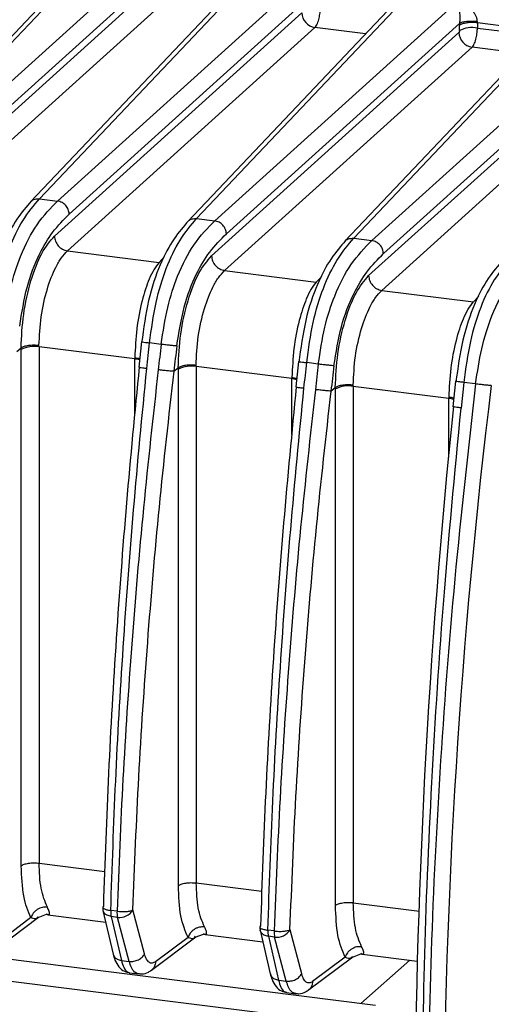
# Model space of a CAD drawing. Units: millimetres. Extents: x 4 to 416, y 4 to 293.
# Drawn here: x 328 to 331, y 240 to 247 of the extents above; entities that cross this region are included whole.
import ezdxf

# ---------------------------------------------------------------- set-up
doc = ezdxf.new("R2010")
doc.units = ezdxf.units.MM

msp = doc.modelspace()

# ---------------------------------------------------------------- linework, layer by layer
at = {"color": 7, "linetype": 'Continuous', "lineweight": 25}
for p, q in [((327.0628, 245.6189), (328.5847, 247.2276)), ((328.4733, 247.1552), (326.9993, 245.5972)), ((328.9408, 247.1827), (327.1922, 245.6025)), ((328.1887, 245.477), (329.7107, 247.0857)), ((327.2756, 245.5086), (328.9467, 247.0188)), ((329.5992, 247.0133), (328.1252, 245.4553)), ((330.0667, 247.0409), (328.3182, 245.4607)), ((328.9425, 246.9531), (327.1695, 245.3508)), ((329.3147, 245.3351), (330.8366, 246.9439)), ((328.4016, 245.3667), (330.0727, 246.8769)), ((330.7252, 246.8715), (329.2512, 245.3134)), ((331.1927, 246.899), (329.4441, 245.3188)), ((327.2633, 245.2451), (329.0363, 246.8474)), ((330.0684, 246.8112), (328.2954, 245.2089)), ((330.4406, 245.1933), (331.9626, 246.802)), ((329.5275, 245.2248), (331.1987, 246.735)), ((331.8512, 246.7296), (330.3772, 245.1716)), ((332.3187, 246.7572), (330.5701, 245.177)), ((331.1985, 246.6831), (331.1985, 246.7207)), ((331.7531, 246.6855), (331.3264, 246.7393)), ((331.3264, 246.7393), (331.3264, 246.7017)), ((328.3892, 245.1032), (330.1623, 246.7055)), ((331.1944, 246.6694), (329.4214, 245.0671)), ((330.5249, 246.6598), (330.1623, 246.7055)), ((331.3264, 246.7017), (331.7531, 246.648)), ((330.6535, 245.083), (332.3246, 246.5932)), ((329.5152, 244.9614), (331.2882, 246.5636)), ((332.3204, 246.5275), (330.5473, 244.9252)), ((331.6509, 246.5179), (331.2882, 246.5636)), ((330.6411, 244.8195), (332.4142, 246.4218)), ((328.1887, 245.477), (328.3182, 245.4607)), ((329.3147, 245.3351), (329.4441, 245.3188)), ((330.4406, 245.1933), (330.5701, 245.177)), ((328.3892, 245.1032), (329.0462, 245.0204)), ((329.085, 245.0615), (329.0462, 245.0204)), ((329.5152, 244.9613), (330.1722, 244.8786)), ((330.211, 244.9196), (330.1722, 244.8786)), ((330.6411, 244.8195), (331.2981, 244.7367)), ((331.337, 244.7778), (331.2981, 244.7367)), ((328.9185, 244.4517), (328.8995, 244.2685)), ((328.0251, 244.381), (328.0563, 244.4065)), ((328.0576, 244.3958), (328.0576, 244.4063)), ((328.0576, 240.6908), (328.0576, 244.3958)), ((328.1855, 244.4144), (328.1849, 244.4234)), ((328.8708, 244.328), (328.1855, 244.4144)), ((328.1855, 244.4144), (328.1855, 240.7093)), ((329.0606, 244.4323), (328.9771, 244.4428)), ((328.8715, 244.3369), (328.8708, 244.328)), ((328.8708, 243.9276), (328.8708, 244.328)), ((330.0445, 244.3099), (330.0255, 244.1266)), ((328.9041, 244.2703), (328.9006, 244.2695)), ((329.151, 244.2392), (329.1822, 244.2647)), ((329.1835, 244.2539), (329.1835, 244.2645)), ((329.1835, 240.5489), (329.1835, 244.2539)), ((329.3115, 244.2725), (329.3108, 244.2815)), ((329.9968, 244.1862), (329.3115, 244.2725)), ((329.3115, 244.2725), (329.3115, 240.5675)), ((330.1866, 244.2905), (330.1031, 244.301)), ((329.9975, 244.195), (329.9968, 244.1862)), ((329.9968, 243.7858), (329.9968, 244.1862)), ((331.1706, 244.1691), (331.1513, 243.9837)), ((330.0301, 244.1284), (330.0265, 244.1276)), ((330.277, 244.0973), (330.3082, 244.1228)), ((330.3095, 244.1121), (330.3095, 244.1226)), ((330.3095, 240.4071), (330.3095, 244.1121)), ((330.4374, 244.1306), (330.4368, 244.1397)), ((331.1227, 244.0443), (330.4374, 244.1306)), ((330.4374, 244.1306), (330.4374, 240.4256)), ((331.2291, 244.1591), (331.2093, 243.9753)), ((331.3139, 244.1484), (331.2291, 244.1591)), ((331.1227, 244.0443), (331.1234, 244.0532)), ((331.1227, 243.6204), (331.1227, 244.0443)), ((331.1512, 243.9859), (331.1547, 243.9867)), ((328.1855, 240.7093), (328.6559, 240.6501)), ((329.3115, 240.5675), (329.7818, 240.5082)), ((330.4374, 240.4256), (330.9106, 240.366)), ((325.1387, 240.3778), (330.5953, 239.6903)), ((328.6462, 240.4006), (328.6422, 240.3935)), ((328.6435, 240.3709), (328.7163, 240.0563)), ((328.744, 240.3648), (328.6989, 240.3705)), ((328.9412, 240.0581), (328.8576, 240.374)), ((327.8645, 240.0835), (328.1822, 240.3222)), ((328.1268, 240.3188), (327.8941, 240.1439)), ((328.179, 240.3198), (328.2388, 240.3428)), ((328.2488, 240.3394), (328.6629, 240.2872)), ((328.7477, 240.3208), (328.7025, 240.3265)), ((328.7025, 240.3265), (328.7753, 240.012)), ((328.8313, 240.005), (328.7477, 240.3208)), ((330.4381, 239.5517), (324.9816, 240.2392)), ((329.7722, 240.2588), (329.7681, 240.2516)), ((329.7695, 240.229), (329.8423, 239.9144)), ((329.8699, 240.223), (329.8248, 240.2286)), ((330.0672, 239.9162), (329.9836, 240.2321)), ((328.9905, 239.9417), (329.3082, 240.1804)), ((329.2528, 240.1769), (329.02, 240.002)), ((329.3049, 240.1779), (329.3648, 240.201)), ((329.3748, 240.1976), (329.7888, 240.1454)), ((329.8736, 240.179), (329.8285, 240.1847)), ((329.8285, 240.1847), (329.9013, 239.8701)), ((329.9573, 239.8631), (329.8736, 240.179)), ((328.7753, 240.012), (328.8313, 240.005)), ((330.1165, 239.7998), (330.4341, 240.0385)), ((330.3787, 240.035), (330.146, 239.8602)), ((330.4309, 240.0361), (330.4907, 240.0591)), ((330.4913, 239.7034), (330.8421, 240.0127)), ((330.5007, 240.0557), (330.895, 240.006)), ((328.8319, 239.9233), (328.8986, 239.9149)), ((329.9013, 239.8701), (329.9573, 239.8631)), ((329.9578, 239.7814), (330.0245, 239.773))]:
    msp.add_line(p, q, dxfattribs=at)
for centre, radius, start, end in [((330.1795, 246.8153), 0.1112, 182.11186, 261.05422), ((331.3055, 246.6735), 0.1112, 182.11186, 261.05422), ((331.2898, 246.5039), 0.2012, 79.52664, 117.00221), ((328.1489, 244.2165), 0.2012, 79.52663, 117.00221), ((377.3013, 238.5798), 48.4818, 173.08037, 173.29643), ((328.8508, 244.1489), 0.1802, 72.21449, 83.61671), ((329.2749, 244.0746), 0.2012, 79.52662, 117.00221), ((378.4273, 238.4379), 48.4818, 173.08037, 173.29643), ((329.9767, 244.0071), 0.1802, 72.21449, 83.61671), ((330.4008, 243.9328), 0.2012, 79.52663, 117.00221), ((376.8292, 238.5607), 45.7443, 172.99835, 179.87982), ((331.1027, 243.8652), 0.1802, 72.22302, 83.61662), ((383.3759, 238.5907), 52.4993, 174.10057, 179.89941), ((328.7301, 240.3909), 0.0889, 178.27274, 193.00692), ((328.8654, 240.3623), 0.1668, 177.19207, 192.39916), ((328.9106, 240.3567), 0.1668, 177.19208, 192.39921), ((328.763, 240.4295), 0.1097, 261.97652, 329.60563), ((329.8561, 240.249), 0.0889, 178.27274, 193.00692), ((329.9914, 240.2205), 0.1668, 177.19207, 192.39916), ((330.0366, 240.2148), 0.1668, 177.19208, 192.39921), ((329.8889, 240.2876), 0.1097, 261.97652, 329.60563)]:
    msp.add_arc(centre, radius, start, end, dxfattribs=at)
for points, knots in [([(331.1927, 246.899), (331.1945, 246.8801), (331.1972, 246.8509), (331.2003, 246.7942), (331.2, 246.7607), (331.1993, 246.7452), (331.1989, 246.7383), (331.1987, 246.735)], [0, 0, 0, 0, 0.530807, 0.815514, 0.917863, 0.960973, 1, 1, 1, 1]), ([(331.3265, 246.7468), (331.3262, 246.7527), (331.3256, 246.7653), (331.3187, 246.7854), (331.3077, 246.8059), (331.2858, 246.8354), (331.2469, 246.8713), (331.2124, 246.889), (331.1927, 246.899)], [0, 0, 0, 0, 0.070072, 0.151315, 0.24708, 0.358382, 0.634581, 1, 1, 1, 1]), ([(330.1623, 246.7055), (330.1655, 246.7092), (330.1717, 246.7164), (330.1801, 246.7333), (330.187, 246.7523), (330.1939, 246.778), (330.1994, 246.8096), (330.2001, 246.833), (330.2004, 246.8436)], [0, 0, 0, 0, 0.158584, 0.3076385, 0.4471555, 0.5771275, 0.8075023, 1, 1, 1, 1]), ([(331.3264, 246.7393), (331.3138, 246.7403), (331.2887, 246.7424), (331.2504, 246.7397), (331.2231, 246.7323), (331.2067, 246.7281), (331.201, 246.723), (331.1985, 246.7207)], [0, 0, 0, 0, 0.249586, 0.499172, 0.741867, 0.881762, 1, 1, 1, 1]), ([(331.1987, 246.735), (331.1986, 246.7323), (331.1985, 246.7275), (331.1985, 246.7228), (331.1985, 246.7207)], [0, 0, 0, 0, 0.560036, 1, 1, 1, 1]), ([(331.3265, 246.7468), (331.3145, 246.748), (331.296, 246.7498), (331.2702, 246.7496), (331.2509, 246.7484), (331.2334, 246.7462), (331.2135, 246.7422), (331.2045, 246.7379), (331.1987, 246.735)], [0, 0, 0, 0, 0.239814, 0.368589, 0.499999, 0.631409, 0.760185, 1, 1, 1, 1]), ([(331.3264, 246.7393), (331.3264, 246.7407), (331.3264, 246.7432), (331.3265, 246.7457), (331.3265, 246.7468)], [0, 0, 0, 0, 0.559989, 1, 1, 1, 1]), ([(331.1985, 246.6831), (331.1984, 246.6816), (331.1982, 246.6785), (331.1971, 246.6743), (331.1958, 246.671), (331.1949, 246.6699), (331.1944, 246.6694)], [0, 0, 0, 0, 0.278562, 0.559183, 0.779852, 1, 1, 1, 1]), ([(331.2882, 246.5636), (331.2914, 246.5673), (331.2976, 246.5745), (331.306, 246.5914), (331.313, 246.6104), (331.3199, 246.6361), (331.3253, 246.6678), (331.3261, 246.6911), (331.3264, 246.7017)], [0, 0, 0, 0, 0.158584, 0.307638, 0.447155, 0.577127, 0.807502, 1, 1, 1, 1]), ([(328.1299, 245.4601), (328.0952, 245.4203), (328.0258, 245.3405), (327.9256, 245.1569), (327.8373, 244.8967), (327.8085, 244.689), (327.7942, 244.5854)], [0, 0, 0, 0, 0.248935, 0.499218, 0.750251, 1, 1, 1, 1]), ([(327.8512, 244.5847), (327.8646, 244.6833), (327.891, 244.8778), (327.971, 245.136), (328.0727, 245.3408), (328.1481, 245.4293), (328.1887, 245.477)], [0, 0, 0, 0, 0.232941, 0.459623, 0.708937, 1, 1, 1, 1]), ([(327.9347, 244.5742), (327.9482, 244.6643), (327.9745, 244.8398), (328.058, 245.097), (328.1755, 245.3158), (328.2687, 245.4104), (328.3182, 245.4607)], [0, 0, 0, 0, 0.21361, 0.416158, 0.689806, 1, 1, 1, 1]), ([(328.1277, 245.4568), (328.1284, 245.4578), (328.1348, 245.4671), (328.1564, 245.4766), (328.178, 245.4769), (328.1887, 245.477)], [0, 0, 0, 0, 0.053249, 0.526625, 1, 1, 1, 1]), ([(328.0468, 244.5626), (328.0618, 244.6582), (328.092, 244.8496), (328.1823, 245.0814), (328.2876, 245.2529), (328.3615, 245.3267), (328.4016, 245.3667)], [0, 0, 0, 0, 0.2469555, 0.494098, 0.7261602, 1, 1, 1, 1]), ([(329.2559, 245.3183), (329.2212, 245.2785), (329.1517, 245.1987), (329.0516, 245.0151), (328.9632, 244.7548), (328.9345, 244.5471), (328.9202, 244.4435)], [0, 0, 0, 0, 0.2489348, 0.4992181, 0.7502512, 1, 1, 1, 1]), ([(328.9771, 244.4428), (328.9905, 244.5414), (329.017, 244.736), (329.097, 244.9941), (329.1986, 245.199), (329.2741, 245.2875), (329.3147, 245.3351)], [0, 0, 0, 0, 0.232939, 0.45962, 0.708934, 1, 1, 1, 1]), ([(329.0606, 244.4323), (329.0742, 244.5223), (329.1006, 244.6978), (329.1831, 244.9524), (329.3004, 245.1724), (329.3935, 245.2673), (329.4441, 245.3188)], [0, 0, 0, 0, 0.213398, 0.416147, 0.682736, 1, 1, 1, 1]), ([(329.2537, 245.315), (329.2543, 245.3159), (329.2608, 245.3252), (329.2824, 245.3347), (329.3039, 245.335), (329.3147, 245.3351)], [0, 0, 0, 0, 0.053249, 0.526625, 1, 1, 1, 1]), ([(329.1727, 244.4207), (329.1878, 244.5163), (329.218, 244.7077), (329.3083, 244.9395), (329.4135, 245.111), (329.4875, 245.1849), (329.5275, 245.2248)], [0, 0, 0, 0, 0.246956, 0.494098, 0.72616, 1, 1, 1, 1]), ([(328.0563, 244.4065), (328.0602, 244.4869), (328.0683, 244.6497), (328.1232, 244.8936), (328.202, 245.0987), (328.2645, 245.1724), (328.2954, 245.2089)], [0, 0, 0, 0, 0.247096, 0.500033, 0.752455, 1, 1, 1, 1]), ([(330.3818, 245.1764), (330.3472, 245.1366), (330.2777, 245.0568), (330.1775, 244.8732), (330.0892, 244.613), (330.0605, 244.4053), (330.0461, 244.3017)], [0, 0, 0, 0, 0.248935, 0.499218, 0.750251, 1, 1, 1, 1]), ([(330.1031, 244.301), (330.1165, 244.3996), (330.1429, 244.5941), (330.2229, 244.8522), (330.3246, 245.0571), (330.4, 245.1456), (330.4406, 245.1933)], [0, 0, 0, 0, 0.232939, 0.45962, 0.708934, 1, 1, 1, 1]), ([(330.1866, 244.2905), (330.2001, 244.3804), (330.2265, 244.5559), (330.3091, 244.8105), (330.4264, 245.0305), (330.5195, 245.1254), (330.5701, 245.177)], [0, 0, 0, 0, 0.213398, 0.416147, 0.682736, 1, 1, 1, 1]), ([(330.3796, 245.1731), (330.3803, 245.1741), (330.3867, 245.1834), (330.4084, 245.1929), (330.4299, 245.1931), (330.4406, 245.1933)], [0, 0, 0, 0, 0.053249, 0.526625, 1, 1, 1, 1]), ([(328.1849, 244.4234), (328.188, 244.4923), (328.1943, 244.6302), (328.2405, 244.8312), (328.2943, 244.9694), (328.345, 245.057), (328.3741, 245.0874), (328.3892, 245.1032)], [0, 0, 0, 0, 0.249606, 0.499194, 0.727807, 0.858567, 1, 1, 1, 1]), ([(330.2987, 244.2788), (330.3138, 244.3745), (330.3439, 244.5659), (330.4342, 244.7977), (330.5395, 244.9692), (330.6135, 245.043), (330.6535, 245.083)], [0, 0, 0, 0, 0.246956, 0.494098, 0.72616, 1, 1, 1, 1]), ([(329.0462, 245.0204), (329.0334, 245.0043), (329.0087, 244.9734), (328.9656, 244.8848), (328.9198, 244.7456), (328.8812, 244.5436), (328.8747, 244.4058), (328.8715, 244.3369)], [0, 0, 0, 0, 0.1413423, 0.2720922, 0.500919, 0.7504692, 1, 1, 1, 1]), ([(329.1822, 244.2647), (329.1862, 244.3451), (329.1942, 244.5079), (329.2492, 244.7517), (329.328, 244.9568), (329.3904, 245.0306), (329.4214, 245.0671)], [0, 0, 0, 0, 0.247096, 0.500033, 0.752455, 1, 1, 1, 1]), ([(331.5078, 245.0345), (331.4731, 244.9948), (331.4037, 244.915), (331.3035, 244.7314), (331.2152, 244.4712), (331.1864, 244.2634), (331.1721, 244.1598)], [0, 0, 0, 0, 0.248847, 0.499094, 0.750205, 1, 1, 1, 1]), ([(331.5666, 245.0514), (331.5266, 245.0045), (331.4518, 244.9169), (331.3504, 244.7144), (331.2694, 244.4559), (331.2427, 244.2592), (331.2291, 244.1591)], [0, 0, 0, 0, 0.286831, 0.53554, 0.76364, 1, 1, 1, 1]), ([(331.3139, 244.1484), (331.3266, 244.2339), (331.3525, 244.4093), (331.4356, 244.6684), (331.5547, 244.89), (331.6479, 244.9847), (331.6974, 245.035)], [0, 0, 0, 0, 0.202923, 0.416145, 0.689792, 1, 1, 1, 1]), ([(329.3108, 244.2815), (329.314, 244.3505), (329.3203, 244.4884), (329.3665, 244.6894), (329.4203, 244.8275), (329.4709, 244.9151), (329.5001, 244.9455), (329.5152, 244.9613)], [0, 0, 0, 0, 0.249606, 0.499194, 0.727807, 0.858567, 1, 1, 1, 1]), ([(330.1722, 244.8786), (330.1593, 244.8625), (330.1347, 244.8315), (330.0915, 244.743), (330.0458, 244.6038), (330.0071, 244.4018), (330.0007, 244.2639), (329.9975, 244.195)], [0, 0, 0, 0, 0.141342, 0.272092, 0.500919, 0.750469, 1, 1, 1, 1]), ([(330.3082, 244.1228), (330.3122, 244.2032), (330.3202, 244.366), (330.3752, 244.6098), (330.4539, 244.8149), (330.5164, 244.8887), (330.5473, 244.9252)], [0, 0, 0, 0, 0.247096, 0.500033, 0.752455, 1, 1, 1, 1]), ([(330.4368, 244.1397), (330.4399, 244.2086), (330.4462, 244.3465), (330.4924, 244.5475), (330.5462, 244.6856), (330.5969, 244.7732), (330.626, 244.8037), (330.6411, 244.8195)], [0, 0, 0, 0, 0.2496069, 0.4991955, 0.7278088, 0.8585688, 1, 1, 1, 1]), ([(331.1234, 244.0532), (331.1267, 244.1222), (331.1331, 244.2599), (331.1717, 244.4618), (331.2174, 244.6009), (331.2606, 244.6896), (331.2853, 244.7206), (331.2981, 244.7367)], [0, 0, 0, 0, 0.2497999, 0.498581, 0.7276931, 0.8585595, 1, 1, 1, 1]), ([(328.9195, 244.4516), (328.9191, 244.4516), (328.9179, 244.4515), (328.9205, 244.451), (328.9222, 244.4507)], [0, 0, 0, 0, 0.313912, 1, 1, 1, 1]), ([(328.9222, 244.4507), (328.9236, 244.4504), (328.9272, 244.4494), (328.9466, 244.4465), (328.967, 244.4441), (328.9771, 244.4428)], [0, 0, 0, 0, 0.23118, 0.61559, 1, 1, 1, 1]), ([(328.1849, 244.4234), (328.1728, 244.4244), (328.1478, 244.4266), (328.1089, 244.4238), (328.0757, 244.4169), (328.0635, 244.4098), (328.0576, 244.4063)], [0, 0, 0, 0, 0.240843, 0.500432, 0.759781, 1, 1, 1, 1]), ([(328.9575, 244.2601), (328.9609, 244.2909), (328.9676, 244.3518), (328.974, 244.4127), (328.9771, 244.4428)], [0, 0, 0, 0, 0.505873, 1, 1, 1, 1]), ([(329.0606, 244.4323), (329.0569, 244.402), (329.0495, 244.3408), (329.0428, 244.2796), (329.0394, 244.2487)], [0, 0, 0, 0, 0.496318, 1, 1, 1, 1]), ([(328.8715, 244.3369), (328.8776, 244.336), (328.8897, 244.3341), (328.9018, 244.3317), (328.9058, 244.3299), (328.9059, 244.3299)], [0, 0, 0, 0, 0.499778, 0.989209, 1, 1, 1, 1]), ([(330.0455, 244.3098), (330.0451, 244.3097), (330.0439, 244.3097), (330.0464, 244.3092), (330.0482, 244.3089)], [0, 0, 0, 0, 0.3139119, 1, 1, 1, 1]), ([(330.0482, 244.3089), (330.0495, 244.3085), (330.0532, 244.3075), (330.0726, 244.3047), (330.0929, 244.3022), (330.1031, 244.301)], [0, 0, 0, 0, 0.23118, 0.61559, 1, 1, 1, 1]), ([(328.6989, 240.3705), (328.7095, 240.6788), (328.731, 241.3029), (328.7866, 242.2631), (328.8593, 243.2519), (328.9245, 243.9215), (328.9575, 244.2601)], [0, 0, 0, 0, 0.241294, 0.488392, 0.741294, 1, 1, 1, 1]), ([(329.0394, 244.2487), (329.0028, 243.9187), (328.9297, 243.2611), (328.8469, 242.2816), (328.7821, 241.3146), (328.7567, 240.6807), (328.744, 240.3648)], [0, 0, 0, 0, 0.25261, 0.50348, 0.75261, 1, 1, 1, 1]), ([(328.9006, 244.2695), (328.9003, 244.2694), (328.8982, 244.2691), (328.9072, 244.2671), (328.9267, 244.2639), (328.9472, 244.2614), (328.9575, 244.2601)], [0, 0, 0, 0, 0.0559905, 0.3706603, 0.6853302, 1, 1, 1, 1]), ([(329.3108, 244.2815), (329.2988, 244.2826), (329.2737, 244.2847), (329.2348, 244.282), (329.2017, 244.2751), (329.1894, 244.2679), (329.1835, 244.2645)], [0, 0, 0, 0, 0.240843, 0.500432, 0.759781, 1, 1, 1, 1]), ([(330.0834, 244.1182), (330.0869, 244.149), (330.0936, 244.2099), (330.1, 244.2709), (330.1031, 244.301)], [0, 0, 0, 0, 0.505873, 1, 1, 1, 1]), ([(330.1866, 244.2905), (330.1829, 244.2601), (330.1754, 244.1989), (330.1687, 244.1377), (330.1654, 244.1069)], [0, 0, 0, 0, 0.496318, 1, 1, 1, 1]), ([(329.9975, 244.195), (330.0036, 244.1941), (330.0157, 244.1922), (330.0278, 244.1898), (330.0318, 244.188), (330.0318, 244.188)], [0, 0, 0, 0, 0.499778, 0.9892089, 1, 1, 1, 1]), ([(331.1741, 244.167), (331.1724, 244.1673), (331.1698, 244.1678), (331.171, 244.1679), (331.1714, 244.1679)], [0, 0, 0, 0, 0.6859345, 1, 1, 1, 1]), ([(331.2291, 244.1591), (331.2189, 244.1604), (331.1985, 244.1628), (331.1791, 244.1657), (331.1755, 244.1666), (331.1741, 244.167)], [0, 0, 0, 0, 0.384423, 0.768847, 1, 1, 1, 1]), ([(329.8248, 240.2287), (329.8355, 240.537), (329.857, 241.161), (329.9125, 242.1212), (329.9853, 243.11), (330.0505, 243.7796), (330.0834, 244.1182)], [0, 0, 0, 0, 0.241294, 0.488392, 0.741294, 1, 1, 1, 1]), ([(330.1654, 244.1069), (330.1287, 243.7769), (330.0557, 243.1192), (329.9728, 242.1398), (329.9081, 241.1727), (329.8826, 240.5388), (329.8699, 240.223)], [0, 0, 0, 0, 0.25261, 0.50348, 0.75261, 1, 1, 1, 1]), ([(330.0265, 244.1276), (330.0262, 244.1275), (330.0242, 244.1272), (330.0331, 244.1252), (330.0527, 244.122), (330.0732, 244.1195), (330.0834, 244.1182)], [0, 0, 0, 0, 0.0559905, 0.3706603, 0.6853302, 1, 1, 1, 1]), ([(330.4368, 244.1397), (330.4247, 244.1407), (330.3997, 244.1429), (330.3608, 244.1401), (330.3276, 244.1332), (330.3154, 244.1261), (330.3095, 244.1226)], [0, 0, 0, 0, 0.240843, 0.500432, 0.759781, 1, 1, 1, 1]), ([(331.3139, 244.1484), (331.2612, 243.6817), (331.1557, 242.7482), (331.0513, 241.3567), (330.9836, 239.9802), (330.9753, 239.0864), (330.9712, 238.6395)], [0, 0, 0, 0, 0.25, 0.5, 0.75, 1, 1, 1, 1]), ([(331.1577, 244.0455), (331.1568, 244.046), (331.1487, 244.0497), (331.1353, 244.0515), (331.1234, 244.0532)], [0, 0, 0, 0, 0.120589, 1, 1, 1, 1]), ([(330.9293, 238.6449), (330.9323, 239.0598), (330.9385, 239.9011), (330.9914, 241.2136), (331.0762, 242.5771), (331.1646, 243.5053), (331.2093, 243.9753)], [0, 0, 0, 0, 0.240085, 0.486779, 0.740085, 1, 1, 1, 1]), ([(331.2094, 243.9764), (331.199, 243.9777), (331.1781, 243.9802), (331.1581, 243.9835), (331.1488, 243.9855), (331.1509, 243.9858), (331.1512, 243.9859)], [0, 0, 0, 0, 0.314639, 0.629278, 0.943917, 1, 1, 1, 1]), ([(328.2449, 240.394), (328.2275, 240.4349), (328.1935, 240.5147), (328.1881, 240.6456), (328.1855, 240.7093)], [0, 0, 0, 0, 0.5129301, 1, 1, 1, 1]), ([(328.1268, 240.3188), (328.107, 240.3656), (328.0673, 240.4594), (328.0608, 240.6137), (328.0576, 240.6908)], [0, 0, 0, 0, 0.500127, 1, 1, 1, 1]), ([(329.3708, 240.2521), (329.3534, 240.2931), (329.3195, 240.3728), (329.3141, 240.5037), (329.3115, 240.5675)], [0, 0, 0, 0, 0.51293, 1, 1, 1, 1]), ([(329.2528, 240.1769), (329.2329, 240.2238), (329.1932, 240.3175), (329.1868, 240.4718), (329.1835, 240.5489)], [0, 0, 0, 0, 0.500127, 1, 1, 1, 1]), ([(330.4968, 240.1103), (330.4794, 240.1512), (330.4454, 240.231), (330.44, 240.3619), (330.4374, 240.4256)], [0, 0, 0, 0, 0.512921, 1, 1, 1, 1]), ([(328.2449, 240.394), (328.233, 240.3942), (328.2147, 240.3945), (328.1901, 240.3864), (328.1721, 240.377), (328.1561, 240.3647), (328.1385, 240.346), (328.1314, 240.3295), (328.1268, 240.3188)], [0, 0, 0, 0, 0.239716, 0.368528, 0.500001, 0.631473, 0.760284, 1, 1, 1, 1]), ([(328.2492, 240.3424), (328.2523, 240.3415), (328.26, 240.3393), (328.2624, 240.3567), (328.2503, 240.3825), (328.2449, 240.394)], [0, 0, 0, 0, 0.27532, 0.676988, 1, 1, 1, 1]), ([(328.6422, 240.3935), (328.6419, 240.393), (328.6397, 240.3898), (328.6485, 240.3833), (328.6679, 240.3754), (328.6886, 240.3721), (328.6989, 240.3705)], [0, 0, 0, 0, 0.050115, 0.366744, 0.683372, 1, 1, 1, 1]), ([(328.7025, 240.3265), (328.692, 240.3291), (328.6795, 240.332), (328.6631, 240.3411), (328.6532, 240.3495), (328.6461, 240.3617), (328.6443, 240.3683), (328.6436, 240.3708)], [0, 0, 0, 0, 0.3595152, 0.4234372, 0.7134382, 0.8891695, 1, 1, 1, 1]), ([(330.3787, 240.035), (330.3589, 240.0819), (330.3192, 240.1757), (330.3127, 240.3299), (330.3095, 240.4071)], [0, 0, 0, 0, 0.500127, 1, 1, 1, 1]), ([(328.1268, 240.3188), (328.1442, 240.313), (328.1669, 240.3055), (328.1776, 240.323), (328.1801, 240.3272)], [0, 0, 0, 0, 0.761573, 1, 1, 1, 1]), ([(328.2388, 240.347), (328.2401, 240.3454), (328.2448, 240.3392), (328.2473, 240.3411), (328.2492, 240.3424)], [0, 0, 0, 0, 0.263508, 1, 1, 1, 1]), ([(329.3708, 240.2521), (329.3589, 240.2524), (329.3406, 240.2527), (329.316, 240.2445), (329.298, 240.2352), (329.282, 240.2228), (329.2644, 240.2041), (329.2574, 240.1876), (329.2528, 240.1769)], [0, 0, 0, 0, 0.239716, 0.368528, 0.500001, 0.631473, 0.760284, 1, 1, 1, 1]), ([(329.3752, 240.2005), (329.3783, 240.1996), (329.386, 240.1974), (329.3883, 240.2149), (329.3762, 240.2407), (329.3708, 240.2521)], [0, 0, 0, 0, 0.27532, 0.676988, 1, 1, 1, 1]), ([(329.7681, 240.2516), (329.7678, 240.2512), (329.7657, 240.2479), (329.7745, 240.2414), (329.7939, 240.2335), (329.8145, 240.2303), (329.8248, 240.2287)], [0, 0, 0, 0, 0.05011, 0.36674, 0.68337, 1, 1, 1, 1]), ([(329.8285, 240.1847), (329.8179, 240.1872), (329.8055, 240.1902), (329.7891, 240.1992), (329.7791, 240.2077), (329.7721, 240.2199), (329.7702, 240.2264), (329.7695, 240.229)], [0, 0, 0, 0, 0.359515, 0.423437, 0.713438, 0.889169, 1, 1, 1, 1]), ([(329.2528, 240.1769), (329.2701, 240.1712), (329.2929, 240.1636), (329.3035, 240.1811), (329.3061, 240.1853)], [0, 0, 0, 0, 0.761573, 1, 1, 1, 1]), ([(329.3648, 240.2051), (329.366, 240.2035), (329.3707, 240.1974), (329.3733, 240.1992), (329.3752, 240.2005)], [0, 0, 0, 0, 0.263508, 1, 1, 1, 1]), ([(330.4968, 240.1103), (330.4849, 240.1105), (330.4666, 240.1108), (330.442, 240.1026), (330.424, 240.0933), (330.408, 240.081), (330.3904, 240.0623), (330.3833, 240.0458), (330.3787, 240.035)], [0, 0, 0, 0, 0.2397164, 0.3685276, 0.5000006, 0.6314735, 0.7602844, 1, 1, 1, 1]), ([(330.5011, 240.0587), (330.5042, 240.0578), (330.5119, 240.0556), (330.5143, 240.073), (330.5022, 240.0988), (330.4968, 240.1103)], [0, 0, 0, 0, 0.27532, 0.676988, 1, 1, 1, 1]), ([(328.7164, 240.0563), (328.7202, 240.0421), (328.7293, 240.0087), (328.753, 239.9669), (328.7914, 239.9321), (328.8218, 239.9271), (328.8342, 239.925)], [0, 0, 0, 0, 0.236375, 0.552952, 0.817101, 1, 1, 1, 1]), ([(328.7173, 240.0566), (328.7193, 240.0502), (328.7236, 240.036), (328.7445, 240.0192), (328.7651, 240.0144), (328.7753, 240.012)], [0, 0, 0, 0, 0.287749, 0.643875, 1, 1, 1, 1]), ([(328.7753, 240.012), (328.7805, 239.9943), (328.7912, 239.9583), (328.8121, 239.9292), (328.8278, 239.9261), (328.8343, 239.9248)], [0, 0, 0, 0, 0.360215, 0.735645, 1, 1, 1, 1]), ([(328.8964, 239.9165), (328.8872, 239.9191), (328.8686, 239.9244), (328.8465, 239.9568), (328.8362, 239.9896), (328.8313, 240.005)], [0, 0, 0, 0, 0.342279, 0.691006, 1, 1, 1, 1]), ([(329.02, 240.002), (329.0186, 239.9913), (329.0156, 239.97), (329.0029, 239.9493), (328.9922, 239.9438), (328.9906, 239.943)], [0, 0, 0, 0, 0.459726, 0.919452, 1, 1, 1, 1]), ([(330.3787, 240.035), (330.3961, 240.0293), (330.4188, 240.0218), (330.4295, 240.0393), (330.432, 240.0434)], [0, 0, 0, 0, 0.761573, 1, 1, 1, 1]), ([(330.4907, 240.0633), (330.492, 240.0617), (330.4967, 240.0555), (330.4992, 240.0573), (330.5011, 240.0587)], [0, 0, 0, 0, 0.263508, 1, 1, 1, 1]), ([(328.8964, 239.9181), (328.9046, 239.9164), (328.9299, 239.9112), (328.9644, 239.924), (328.985, 239.9381), (328.9924, 239.9432)], [0, 0, 0, 0, 0.234287, 0.726285, 1, 1, 1, 1]), ([(329.842, 239.9159), (329.8458, 239.9016), (329.8548, 239.868), (329.8783, 239.826), (329.9167, 239.7906), (329.9474, 239.7853), (329.9602, 239.7831)], [0, 0, 0, 0, 0.234261, 0.550806, 0.81364, 1, 1, 1, 1]), ([(329.8433, 239.9148), (329.8452, 239.9084), (329.8495, 239.8941), (329.8705, 239.8774), (329.891, 239.8726), (329.9013, 239.8701)], [0, 0, 0, 0, 0.287674, 0.643837, 1, 1, 1, 1]), ([(329.9013, 239.8701), (329.9065, 239.8525), (329.9171, 239.8164), (329.938, 239.7873), (329.9538, 239.7842), (329.9603, 239.783)], [0, 0, 0, 0, 0.360215, 0.735645, 1, 1, 1, 1]), ([(330.0223, 239.7746), (330.0131, 239.7772), (329.9946, 239.7825), (329.9725, 239.815), (329.9621, 239.8477), (329.9573, 239.8631)], [0, 0, 0, 0, 0.342279, 0.691006, 1, 1, 1, 1]), ([(330.146, 239.8602), (330.1445, 239.8495), (330.1416, 239.8281), (330.1289, 239.8074), (330.1182, 239.802), (330.1166, 239.8011)], [0, 0, 0, 0, 0.459725, 0.91945, 1, 1, 1, 1]), ([(330.0224, 239.7763), (330.0306, 239.7746), (330.0558, 239.7693), (330.0903, 239.7822), (330.111, 239.7963), (330.1184, 239.8013)], [0, 0, 0, 0, 0.234272, 0.726237, 1, 1, 1, 1])]:
    msp.add_open_spline(points, degree=3, knots=knots, dxfattribs=at)
for points in [[(328.4016, 245.3667), (328.4002, 245.3777), (328.3974, 245.3997), (328.378, 245.4297), (328.3506, 245.4525), (328.329, 245.458), (328.3182, 245.4607)], [(329.5275, 245.2248), (329.5262, 245.2359), (329.5234, 245.2579), (329.504, 245.2878), (329.4765, 245.3107), (329.4549, 245.3161), (329.4441, 245.3188)], [(328.2954, 245.2089), (328.297, 245.1966), (328.3001, 245.1718), (328.3219, 245.1381), (328.3528, 245.1124), (328.3771, 245.1063), (328.3892, 245.1032)], [(330.6535, 245.083), (330.6521, 245.094), (330.6493, 245.116), (330.6299, 245.146), (330.6025, 245.1688), (330.5809, 245.1743), (330.5701, 245.177)], [(329.4214, 245.0671), (329.4229, 245.0547), (329.4261, 245.0299), (329.4479, 244.9962), (329.4788, 244.9705), (329.5031, 244.9644), (329.5152, 244.9614)], [(330.5473, 244.9252), (330.5489, 244.9128), (330.552, 244.8881), (330.5738, 244.8544), (330.6047, 244.8287), (330.629, 244.8226), (330.6412, 244.8195)], [(329.1727, 244.4207), (329.1674, 244.421), (329.1568, 244.4215), (329.1279, 244.4242), (329.0941, 244.428), (329.0718, 244.4309), (329.0606, 244.4323)], [(328.9028, 244.2704), (328.8712, 243.9449), (328.808, 243.2938), (328.736, 242.3211), (328.6794, 241.3542), (328.6573, 240.7185), (328.6462, 240.4006)], [(328.8576, 240.374), (328.8703, 240.6916), (328.8958, 241.3269), (328.9608, 242.2928), (329.0435, 243.2641), (329.1161, 243.914), (329.1524, 244.239)], [(329.1524, 244.239), (329.147, 244.2391), (329.1363, 244.2394), (329.1072, 244.2419), (329.0731, 244.2454), (329.0507, 244.2483), (329.0395, 244.2498)], [(330.2987, 244.2788), (330.2934, 244.2791), (330.2828, 244.2796), (330.2539, 244.2823), (330.22, 244.2861), (330.1977, 244.289), (330.1866, 244.2905)], [(330.0287, 244.1286), (329.9971, 243.803), (329.934, 243.1519), (329.862, 242.1792), (329.8054, 241.2123), (329.7832, 240.5766), (329.7722, 240.2588)], [(329.9835, 240.2321), (329.9963, 240.5498), (330.0217, 241.1851), (330.0867, 242.1509), (330.1694, 243.1222), (330.242, 243.7722), (330.2783, 244.0971)], [(330.2783, 244.0971), (330.273, 244.0973), (330.2622, 244.0975), (330.2331, 244.1), (330.199, 244.1036), (330.1767, 244.1065), (330.1655, 244.1079)], [(331.426, 244.1368), (331.4207, 244.1371), (331.4101, 244.1376), (331.3812, 244.1403), (331.3473, 244.1441), (331.325, 244.147), (331.3139, 244.1484)], [(328.0576, 240.6908), (328.0638, 240.6946), (328.0762, 240.7022), (328.1093, 240.7094), (328.1478, 240.7126), (328.1729, 240.7104), (328.1855, 240.7094)], [(329.1835, 240.5489), (329.1897, 240.5527), (329.2022, 240.5603), (329.2353, 240.5676), (329.2738, 240.5707), (329.2989, 240.5686), (329.3115, 240.5675)], [(330.3095, 240.4071), (330.3157, 240.4109), (330.3281, 240.4184), (330.3612, 240.4257), (330.3997, 240.4288), (330.4249, 240.4267), (330.4374, 240.4256)], [(328.744, 240.3648), (328.7552, 240.3637), (328.7775, 240.3616), (328.8117, 240.3627), (328.8411, 240.3667), (328.8521, 240.3716), (328.8576, 240.374)], [(329.8699, 240.223), (329.8811, 240.2219), (329.9035, 240.2197), (329.9377, 240.2208), (329.967, 240.2249), (329.9781, 240.2297), (329.9836, 240.2321)], [(328.8313, 240.0049), (328.8424, 240.0046), (328.8647, 240.004), (328.898, 240.0153), (328.9262, 240.0338), (328.9362, 240.05), (328.9412, 240.0581)], [(329.02, 240.002), (329.012, 239.9975), (328.9959, 239.9884), (328.9737, 239.9961), (328.9544, 240.018), (328.9456, 240.0447), (328.9412, 240.0581)], [(329.9573, 239.8631), (329.9684, 239.8628), (329.9906, 239.8621), (330.024, 239.8734), (330.0522, 239.8919), (330.0622, 239.9081), (330.0672, 239.9162)], [(330.146, 239.8602), (330.1379, 239.8556), (330.1218, 239.8466), (330.0996, 239.8542), (330.0804, 239.8761), (330.0716, 239.9029), (330.0672, 239.9163)]]:
    msp.add_open_spline(points, degree=3, dxfattribs=at)

doc.saveas('drawing.dxf')
